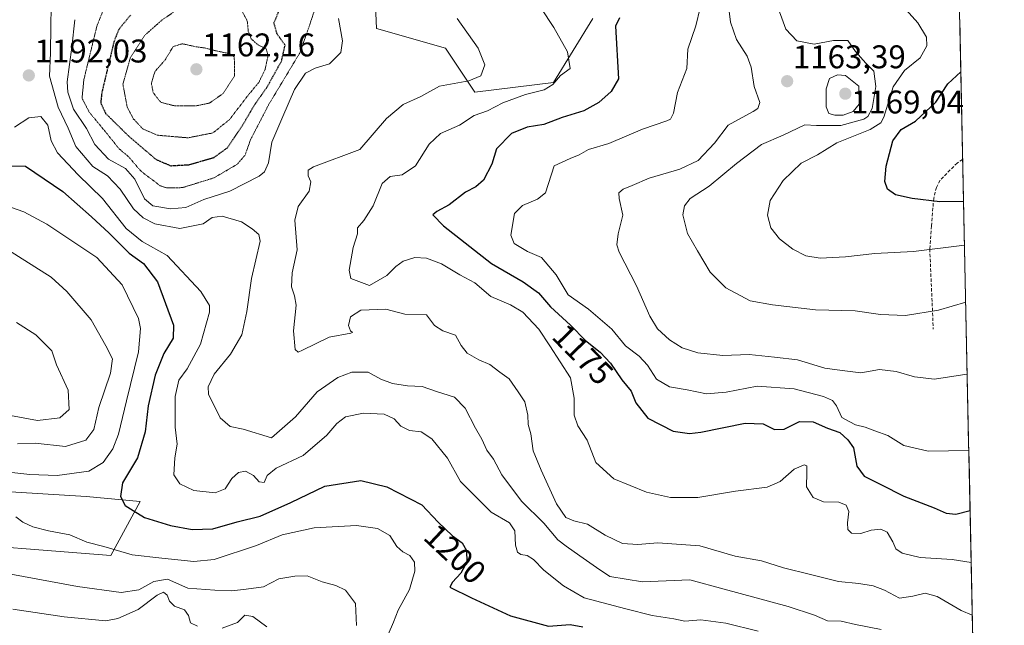
# Model space of a CAD drawing. Units: metres. Extents: x 640812 to 644241, y 4766896 to 4768792.
# Drawn here: x 643929 to 644230, y 4767973 to 4768158 of the extents above; entities that cross this region are included whole.
import ezdxf
from ezdxf.enums import TextEntityAlignment as Align

# ---------------------------------------------------------------- set-up
doc = ezdxf.new("R2010")
doc.units = ezdxf.units.M
doc.header["$MEASUREMENT"] = 0
doc.linetypes.add('TRAZOS2', pattern=[0.375, 0.25, -0.125])
doc.linetypes.add('TRAZOSX2', pattern=[1.5, 1, -0.5])
for name, color, linetype, lineweight in [('Arbolado forestal CxS', 92, 'Continuous', 0), ('Carátula', 7, 'Continuous', 5), ('Curva de nivel maestra', 36, 'Continuous', 30), ('Curva de nivel maestra depresión', 36, 'TRAZOS2', 30), ('Curva de nivel normal', 36, 'Continuous', 0), ('Curva de nivel normal depresión', 36, 'TRAZOS2', 0), ('Municipio CxS', 142, 'Continuous', 0), ('Pastizal CxS', 92, 'Continuous', 0), ('Punto de cota en terreno', 7, 'Continuous', 0), ('Rótulo de curva de nivel directora', 19, 'Continuous', 0), ('Rótulo de punto de cota en terreno', 19, 'Continuous', 0), ('Senda', 19, 'TRAZOSX2', 0)]:
    doc.layers.add(name, color=color, linetype=linetype, lineweight=lineweight)
doc.styles.add('Arial', font='txt', dxfattribs={"height": 0.2})

# ---------------------------------------------------------------- blocks, each defined once
blk = doc.blocks.new('*U163')
at = {"layer": 'Curva de nivel normal', "color": 36, "linetype": 'Continuous', "lineweight": 0}
blk.add_polyline3d([(643927.52, 4768125.32, 1195), (643931.85, 4768128.23, 1195), (643935.52, 4768128.6, 1195), (643937.67, 4768125.94, 1195), (643938.62, 4768121.15, 1195), (643940.56, 4768117.48, 1195), (643946.92, 4768110.81, 1195), (643954.38, 4768103.56, 1195), (643961.55, 4768094.45, 1195), (643966.4, 4768090.49, 1195), (643974.08, 4768086.22, 1195), (643984.38, 4768075.15, 1195), (643986.99, 4768070.89, 1195), (643986.99, 4768068.85, 1195), (643984.29, 4768059.15, 1195), (643980.23, 4768051.54, 1195), (643977.68, 4768048.17, 1195), (643976.52, 4768043.16, 1195), (643976.48, 4768033.82, 1195), (643977.14, 4768028.57, 1195), (643976.42, 4768024.46, 1195), (643976.14, 4768019.23, 1195), (643977.99, 4768016.44, 1195), (643982.27, 4768014.45, 1195), (643988.77, 4768013.78, 1195), (643991.78, 4768014.99, 1195), (643993.85, 4768018.09, 1195), (643995.85, 4768019.91, 1195), (643997.97, 4768020.31, 1195), (644000.4, 4768019.08, 1195), (644002.14, 4768017.11, 1195), (644003.67, 4768016.94, 1195), (644004.65, 4768019.03, 1195), (644007.32, 4768021.24, 1195), (644015.6, 4768025.15, 1195), (644022.86, 4768031.29, 1195), (644025.84, 4768034.95, 1195), (644028.51, 4768036.89, 1195), (644034.06, 4768038.09, 1195), (644040.35, 4768037.71, 1195), (644043.42, 4768036.28, 1195), (644045.38, 4768034.1, 1195), (644048.04, 4768032.74, 1195), (644051.6, 4768032.31, 1195), (644054.92, 4768030.25, 1195), (644059.62, 4768024.27, 1195), (644063.66, 4768017.16, 1195), (644067.92, 4768012.94, 1195), (644072.98, 4768007.81, 1195), (644078.57, 4768004.56, 1195), (644080.19, 4768002.18, 1195), (644080.4, 4767997.72, 1195), (644080.98, 4767995.66, 1195), (644082.06, 4767994.87, 1195), (644084.01, 4767994.57, 1195), (644085.93, 4767993.37, 1195), (644089.03, 4767990.12, 1195), (644095.11, 4767985.4, 1195), (644101.41, 4767981.73, 1195), (644114.06, 4767978.32, 1195), (644122.17, 4767976.26, 1195), (644128.8, 4767975.27, 1195), (644132.14, 4767974.6, 1195), (644136.98, 4767974.94, 1195), (644144.63, 4767973.98, 1195), (644154.5, 4767971.47, 1195)], dxfattribs=at)
blk = doc.blocks.new('*U169')
at = {"layer": 'Curva de nivel normal', "color": 36, "linetype": 'Continuous', "lineweight": 0}
blk.add_polyline3d([(644159.81, 4768163.87, 1160), (644162.99, 4768155.25, 1160), (644166.33, 4768151.69, 1160), (644171.58, 4768150.68, 1160), (644177.52, 4768151.85, 1160), (644181.85, 4768151.76, 1160), (644184.19, 4768148.48, 1160), (644187.33, 4768144.88, 1160), (644189.86, 4768142.41, 1160), (644190.45, 4768137.8, 1160), (644189.35, 4768131.07, 1160), (644188.03, 4768128.59, 1160), (644186.76, 4768127.8, 1160), (644179.7, 4768125.88, 1160), (644172.33, 4768125.89, 1160), (644168.7, 4768126.02, 1160), (644162.16, 4768122.94, 1160), (644155.51, 4768120.08, 1160), (644147.87, 4768114.26, 1160), (644139.5, 4768107.31, 1160), (644133.77, 4768103.59, 1160), (644131.98, 4768101.38, 1160), (644131.49, 4768098.58, 1160), (644132.9, 4768092.88, 1160), (644135.95, 4768087.59, 1160), (644139.8, 4768081.11, 1160), (644144.62, 4768076.26, 1160), (644152.06, 4768072.37, 1160), (644158.84, 4768071.16, 1160), (644171.99, 4768069.64, 1160), (644184.1, 4768069.33, 1160), (644191.87, 4768068.19, 1160), (644199.5, 4768067.88, 1160), (644209.51, 4768069.54, 1160), (644217.85, 4768071.96, 1160)], dxfattribs=at)
blk = doc.blocks.new('*U177')
at = {"layer": 'Curva de nivel normal', "color": 36, "linetype": 'Continuous', "lineweight": 0}
for points in [[(643928.06, 4768065.77, 1215), (643933.98, 4768061.98, 1215), (643938.82, 4768057.09, 1215), (643940.34, 4768052.83, 1215), (643943.81, 4768045.07, 1215), (643944.2, 4768039.16, 1215), (643941.32, 4768036.59, 1215), (643934.52, 4768035.86, 1215), (643923.51, 4768037.9, 1215)], [(643926.92, 4767978.24, 1215), (643942.63, 4767975.88, 1215), (643955.38, 4767974.68, 1215), (643959.02, 4767975.39, 1215), (643965.18, 4767978.15, 1215), (643971.03, 4767982.48, 1215), (643972.98, 4767983.44, 1215), (643974.04, 4767982.55, 1215), (643974.79, 4767980.64, 1215), (643976.32, 4767979.15, 1215), (643979.32, 4767977.98, 1215), (643980.64, 4767976.3, 1215), (643981.16, 4767974.1, 1215), (643983.38, 4767973.04, 1215)], [(643990.84, 4767972.48, 1215), (643995.51, 4767974.12, 1215), (643997.84, 4767976.42, 1215), (644000.21, 4767975.96, 1215), (644004.53, 4767972.85, 1215)]]:
    blk.add_polyline3d(points, dxfattribs=at)
blk = doc.blocks.new('*U184')
at = {"layer": 'Curva de nivel normal', "color": 36, "linetype": 'Continuous', "lineweight": 0}
blk.add_polyline3d([(644145.07, 4768165.7, 1165), (644146.01, 4768157.38, 1165), (644147.88, 4768152.11, 1165), (644151.19, 4768146.99, 1165), (644152.4, 4768143.61, 1165), (644153.25, 4768137.8, 1165), (644155.04, 4768132.91, 1165), (644154.42, 4768131.02, 1165), (644152.93, 4768130.09, 1165), (644145.3, 4768125.99, 1165), (644141.22, 4768120.44, 1165), (644136.18, 4768115.18, 1165), (644130.62, 4768112.48, 1165), (644121.2, 4768109.81, 1165), (644116.02, 4768107.58, 1165), (644113.25, 4768106.4, 1165), (644111.99, 4768105.28, 1165), (644112.07, 4768103.6, 1165), (644113.2, 4768098.48, 1165), (644111.78, 4768092.81, 1165), (644111.38, 4768089.44, 1165), (644112.06, 4768087.17, 1165), (644117.4, 4768076.89, 1165), (644121.4, 4768067.71, 1165), (644123.8, 4768063.77, 1165), (644127.42, 4768060.4, 1165), (644131.25, 4768057.96, 1165), (644136.09, 4768056.5, 1165), (644143.74, 4768055.66, 1165), (644151.72, 4768055.91, 1165), (644159.47, 4768055.16, 1165), (644166.5, 4768054.3, 1165), (644174.83, 4768051.84, 1165), (644180.16, 4768051.04, 1165), (644185.83, 4768050.4, 1165), (644191.58, 4768051.35, 1165), (644196.59, 4768050.8, 1165), (644202.21, 4768049.15, 1165), (644208.34, 4768048.46, 1165), (644218.24, 4768049.92, 1165), (644218.31, 4768049.94, 1165)], dxfattribs=at)
blk = doc.blocks.new('*U194')
at = {"layer": 'Curva de nivel normal', "color": 36, "linetype": 'Continuous', "lineweight": 0}
blk.add_polyline3d([(644136.79, 4768161.81, 1170), (644135.46, 4768156.23, 1170), (644133.05, 4768149.14, 1170), (644132.7, 4768143.23, 1170), (644129.89, 4768135.96, 1170), (644128.62, 4768129.67, 1170), (644127.71, 4768127.76, 1170), (644126.62, 4768127.24, 1170), (644119.17, 4768124.7, 1170), (644108.88, 4768120.39, 1170), (644102.66, 4768118.52, 1170), (644099.88, 4768116.91, 1170), (644097.07, 4768115.79, 1170), (644092.2, 4768113.5, 1170), (644089.62, 4768105.29, 1170), (644087.17, 4768103.41, 1170), (644082.51, 4768101.44, 1170), (644080.12, 4768098.98, 1170), (644078.98, 4768092.38, 1170), (644080.04, 4768089.85, 1170), (644084.13, 4768087.4, 1170), (644088.33, 4768085.57, 1170), (644092.88, 4768080.31, 1170), (644096.51, 4768074.14, 1170), (644102.68, 4768069.8, 1170), (644109.85, 4768063.74, 1170), (644114.01, 4768058.65, 1170), (644118.16, 4768055.46, 1170), (644120.72, 4768052.7, 1170), (644123.43, 4768048.41, 1170), (644127.42, 4768046.07, 1170), (644132.82, 4768045.14, 1170), (644138.73, 4768043.97, 1170), (644144.69, 4768044.46, 1170), (644154.16, 4768046.34, 1170), (644165.5, 4768045.49, 1170), (644174.4, 4768043.16, 1170), (644177.19, 4768041.91, 1170), (644178.4, 4768040.31, 1170), (644180.07, 4768036.75, 1170), (644182.47, 4768035.38, 1170), (644184.24, 4768034.54, 1170), (644187.17, 4768033.82, 1170), (644190.12, 4768032.67, 1170), (644194.05, 4768031.27, 1170), (644199.02, 4768028.18, 1170), (644206.35, 4768026.47, 1170), (644218.8, 4768026.62, 1170)], dxfattribs=at)
blk = doc.blocks.new('*U198')
at = {"layer": 'Curva de nivel normal', "color": 36, "linetype": 'Continuous', "lineweight": 0}
for points in [[(643945.87, 4768158.15, 1185), (643944.98, 4768149.81, 1185), (643943.52, 4768139.15, 1185), (643943.73, 4768136.02, 1185), (643945.49, 4768130.84, 1185), (643949.46, 4768124.89, 1185), (643952.02, 4768120.1, 1185), (643956.18, 4768115.58, 1185), (643961.36, 4768112.76, 1185), (643964.25, 4768109.49, 1185), (643967.21, 4768103.5, 1185), (643969.68, 4768101.32, 1185), (643975.1, 4768100.4, 1185), (643979.82, 4768100.79, 1185), (643985.25, 4768103.22, 1185), (643993.17, 4768105.86, 1185), (644002.2, 4768110.39, 1185), (644003.82, 4768111.74, 1185), (644005.04, 4768114.49, 1185), (644006.03, 4768120.72, 1185), (644009.44, 4768128.65, 1185), (644012.94, 4768136.83, 1185), (644016.33, 4768141.81, 1185), (644019.26, 4768143.36, 1185), (644023.64, 4768144.66, 1185), (644027.11, 4768148.11, 1185), (644027.58, 4768151.65, 1185), (644026.35, 4768158.52, 1185)], [(644062.64, 4768158.54, 1185), (644068.99, 4768149.44, 1185), (644071.03, 4768144.36, 1185), (644069.8, 4768141.04, 1185), (644066.17, 4768139.49, 1185), (644057.17, 4768137.85, 1185), (644051.5, 4768134.67, 1185), (644046.13, 4768132.31, 1185), (644041, 4768127.98, 1185), (644032.9, 4768118.48, 1185), (644018.71, 4768113.27, 1185), (644017.16, 4768112.27, 1185), (644017.12, 4768110.52, 1185), (644017.92, 4768108.65, 1185), (644017.44, 4768105.86, 1185), (644014.09, 4768101.15, 1185), (644013.1, 4768096.93, 1185), (644013.76, 4768087.93, 1185), (644012.28, 4768080.91, 1185), (644012.08, 4768076.66, 1185), (644012.95, 4768073.89, 1185), (644013.51, 4768071, 1185), (644012.66, 4768063.15, 1185), (644013.14, 4768057.45, 1185), (644014.09, 4768056.7, 1185), (644015.4, 4768057.31, 1185), (644023.51, 4768061.21, 1185), (644030.17, 4768062.51, 1185), (644030.69, 4768062.69, 1185), (644030.07, 4768063.21, 1185), (644029.44, 4768064.77, 1185), (644030.07, 4768067.44, 1185), (644033.17, 4768069.45, 1185), (644040.84, 4768069.79, 1185), (644046.63, 4768068.28, 1185), (644053.27, 4768068.08, 1185), (644055.71, 4768064.79, 1185), (644058.25, 4768063.17, 1185), (644062.06, 4768061.9, 1185), (644063.81, 4768058.75, 1185), (644065.62, 4768056.39, 1185), (644069.2, 4768054.29, 1185), (644072.57, 4768052.88, 1185), (644075.63, 4768050.61, 1185), (644078.53, 4768048.51, 1185), (644081.21, 4768044.52, 1185), (644083.23, 4768041.55, 1185), (644084.19, 4768037.48, 1185), (644084.29, 4768034.59, 1185), (644085.1, 4768031.76, 1185), (644085.78, 4768026.52, 1185), (644088.27, 4768020.64, 1185), (644092.93, 4768010.37, 1185), (644095.79, 4768006.22, 1185), (644098.24, 4768005.18, 1185), (644102.43, 4768004.18, 1185), (644107.78, 4768000.78, 1185), (644113.08, 4767998.29, 1185), (644117.76, 4767997.97, 1185), (644123.91, 4767998.45, 1185), (644136.68, 4767997.52, 1185), (644147.45, 4767994.36, 1185), (644155.5, 4767993.01, 1185), (644162.25, 4767990.85, 1185), (644170.45, 4767988.81, 1185), (644179, 4767986.66, 1185), (644185.26, 4767986.08, 1185), (644189.6, 4767985.4, 1185), (644193.1, 4767984.02, 1185), (644197.62, 4767981.62, 1185), (644201.74, 4767982.24, 1185), (644205.48, 4767983.07, 1185), (644209.16, 4767982.05, 1185), (644216.51, 4767977.87, 1185), (644219.87, 4767976.36, 1185)]]:
    blk.add_polyline3d(points, dxfattribs=at)
blk = doc.blocks.new('*U199')
at = {"layer": 'Curva de nivel normal', "color": 36, "linetype": 'Continuous', "lineweight": 0}
blk.add_polyline3d([(644088.2, 4768161.75, 1180), (644092.14, 4768155.78, 1180), (644096.34, 4768148.31, 1180), (644097.11, 4768143.26, 1180), (644094.19, 4768141.12, 1180), (644091.84, 4768138.4, 1180), (644089.17, 4768136.72, 1180), (644083.51, 4768135.32, 1180), (644076.51, 4768132.82, 1180), (644071.84, 4768130.31, 1180), (644067.84, 4768128.93, 1180), (644063.32, 4768125.96, 1180), (644057.55, 4768123.4, 1180), (644054.11, 4768120.11, 1180), (644049.87, 4768113.59, 1180), (644045.82, 4768110.77, 1180), (644042.17, 4768110.32, 1180), (644039.69, 4768108.12, 1180), (644036.95, 4768101.31, 1180), (644034.13, 4768096.81, 1180), (644032.23, 4768094.61, 1180), (644032.17, 4768092.84, 1180), (644030.84, 4768088.57, 1180), (644029.64, 4768081.75, 1180), (644030.15, 4768079.12, 1180), (644035.84, 4768077, 1180), (644041.17, 4768080.04, 1180), (644043.84, 4768082.84, 1180), (644046.17, 4768084.45, 1180), (644049.69, 4768085.59, 1180), (644053.2, 4768085.4, 1180), (644057.8, 4768083.65, 1180), (644063.47, 4768080.28, 1180), (644068.03, 4768077.88, 1180), (644072.94, 4768073.66, 1180), (644078.94, 4768071.13, 1180), (644082.61, 4768068.84, 1180), (644087.55, 4768063.73, 1180), (644090.92, 4768058.56, 1180), (644097.19, 4768048.84, 1180), (644098.28, 4768042.59, 1180), (644098.31, 4768037.45, 1180), (644099.43, 4768034.22, 1180), (644102.34, 4768029.82, 1180), (644104.96, 4768022.98, 1180), (644110.43, 4768018.05, 1180), (644115.38, 4768015.93, 1180), (644120.44, 4768013.94, 1180), (644127.73, 4768012.34, 1180), (644136.08, 4768012.33, 1180), (644147.57, 4768014.23, 1180), (644157.26, 4768015.46, 1180), (644161.18, 4768017.19, 1180), (644165.49, 4768021.01, 1180), (644168.54, 4768022.32, 1180), (644169.4, 4768021.94, 1180), (644169.32, 4768019.91, 1180), (644169.23, 4768015.62, 1180), (644171.26, 4768012.29, 1180), (644174.4, 4768010.97, 1180), (644179.1, 4768010.92, 1180), (644181.35, 4768010, 1180), (644182.21, 4768008.04, 1180), (644181.74, 4768004.61, 1180), (644181.85, 4768002.51, 1180), (644183.03, 4768001.44, 1180), (644185.81, 4768001.31, 1180), (644188.95, 4768002.31, 1180), (644191.93, 4768002.69, 1180), (644193.9, 4768001.69, 1180), (644195.6, 4767998.8, 1180), (644196.49, 4767996.65, 1180), (644198.45, 4767995.32, 1180), (644204, 4767994.01, 1180), (644213.7, 4767993.44, 1180), (644219.53, 4767992.47, 1180)], dxfattribs=at)
blk = doc.blocks.new('*U200')
at = {"layer": 'Curva de nivel normal', "color": 36, "linetype": 'Continuous', "lineweight": 0}
for points in [[(643923.72, 4768089.03, 1210), (643938.64, 4768079.58, 1210), (643943.49, 4768075.18, 1210), (643950.86, 4768066.57, 1210), (643955.35, 4768058.65, 1210), (643957.36, 4768054.66, 1210), (643956.76, 4768050.3, 1210), (643953.21, 4768039.78, 1210), (643951.72, 4768033.06, 1210), (643949.21, 4768029.83, 1210), (643943, 4768027.85, 1210), (643933.79, 4768028.94, 1210), (643928.34, 4768028.68, 1210)], [(643921.85, 4767989.75, 1210), (643946.68, 4767985.1, 1210), (643960.04, 4767983.32, 1210), (643965.38, 4767984.11, 1210), (643970.01, 4767986.66, 1210), (643974.14, 4767987.35, 1210), (643980.42, 4767984.66, 1210), (643988.61, 4767984, 1210), (643993.78, 4767983.84, 1210), (643998.17, 4767984.34, 1210), (644003.51, 4767985.09, 1210), (644008.12, 4767987.52, 1210), (644013.08, 4767988.33, 1210), (644016.79, 4767988.44, 1210), (644021.4, 4767986.56, 1210), (644025.53, 4767985.49, 1210), (644028.53, 4767984, 1210), (644031.56, 4767979.92, 1210), (644031.86, 4767973.22, 1210)]]:
    blk.add_polyline3d(points, dxfattribs=at)
blk = doc.blocks.new('*U205')
at = {"layer": 'Curva de nivel normal', "color": 36, "linetype": 'Continuous', "lineweight": 0}
blk.add_polyline3d([(643938.62, 4768162.02, 1190), (643938.6, 4768156.23, 1190), (643938.44, 4768148.07, 1190), (643938.12, 4768140.91, 1190), (643940.84, 4768131.45, 1190), (643943.87, 4768125, 1190), (643946.19, 4768119.48, 1190), (643951.38, 4768113.34, 1190), (643955.87, 4768110.5, 1190), (643959.75, 4768106.38, 1190), (643963.79, 4768100.45, 1190), (643966.71, 4768097.68, 1190), (643970.33, 4768095.81, 1190), (643977.93, 4768094.45, 1190), (643985.04, 4768095.8, 1190), (643987.86, 4768097.77, 1190), (643990.9, 4768098.15, 1190), (643996.81, 4768096.5, 1190), (644000.03, 4768094.35, 1190), (644002.09, 4768092.55, 1190), (644002.45, 4768090.54, 1190), (643999.81, 4768079.17, 1190), (643998.37, 4768069.04, 1190), (643996.85, 4768062, 1190), (643993.4, 4768056.08, 1190), (643988.43, 4768049.96, 1190), (643986.61, 4768046.07, 1190), (643986.69, 4768043.86, 1190), (643990.25, 4768036.64, 1190), (643993.34, 4768033.99, 1190), (643997.33, 4768033.15, 1190), (644005.9, 4768030.55, 1190), (644013.25, 4768036.96, 1190), (644019.9, 4768044.54, 1190), (644026.2, 4768048.98, 1190), (644030.43, 4768050.53, 1190), (644035.46, 4768050.57, 1190), (644039.35, 4768048.45, 1190), (644042.82, 4768047.14, 1190), (644047.41, 4768046.4, 1190), (644051.91, 4768046.23, 1190), (644056.35, 4768044.67, 1190), (644061.8, 4768042.96, 1190), (644065.05, 4768039.6, 1190), (644068.17, 4768033.49, 1190), (644070.15, 4768030.16, 1190), (644071.64, 4768026.81, 1190), (644073.66, 4768024.04, 1190), (644076.24, 4768019.23, 1190), (644082.21, 4768011.23, 1190), (644089.04, 4768004.51, 1190), (644093.33, 4767999.36, 1190), (644095.85, 4767997.51, 1190), (644100.05, 4767994.46, 1190), (644105.16, 4767990.95, 1190), (644109.17, 4767988.18, 1190), (644119.17, 4767986.61, 1190), (644133.59, 4767987.17, 1190), (644144.1, 4767984.34, 1190), (644163.66, 4767979, 1190), (644171.72, 4767976.42, 1190), (644175.7, 4767974.71, 1190), (644179.89, 4767974.55, 1190), (644184.2, 4767973.52, 1190), (644192.09, 4767972.06, 1190)], dxfattribs=at)
blk = doc.blocks.new('*U208')
at = {"layer": 'Curva de nivel normal', "color": 36, "linetype": 'Continuous', "lineweight": 0}
blk.add_polyline3d([(644197.85, 4768163.23, 1155), (644203.23, 4768157.23, 1155), (644205.84, 4768152.85, 1155), (644206.02, 4768150.15, 1155), (644203.92, 4768146.48, 1155), (644199.15, 4768142.6, 1155), (644195.76, 4768137.63, 1155), (644192.84, 4768128.4, 1155), (644191.95, 4768126.62, 1155), (644188.66, 4768124.66, 1155), (644178.48, 4768120.61, 1155), (644172.6, 4768116.92, 1155), (644167.64, 4768114.39, 1155), (644162.12, 4768109.1, 1155), (644158.21, 4768102.94, 1155), (644157.38, 4768098.48, 1155), (644158.41, 4768094.63, 1155), (644161.04, 4768091.31, 1155), (644165.1, 4768088.08, 1155), (644169.07, 4768086.06, 1155), (644173.41, 4768085.39, 1155), (644181.15, 4768085.8, 1155), (644190.13, 4768086.83, 1155), (644201.92, 4768087.44, 1155), (644217.48, 4768089.34, 1155)], dxfattribs=at)
blk = doc.blocks.new('*U213')
at = {"layer": 'Curva de nivel normal', "color": 36, "linetype": 'Continuous', "lineweight": 0}
for points in [[(643922.1, 4768102.31, 1205), (643930.3, 4768099.48, 1205), (643937.3, 4768095.78, 1205), (643945.89, 4768090.07, 1205), (643952.56, 4768085.52, 1205), (643960.3, 4768077.19, 1205), (643965.37, 4768066.99, 1205), (643965.95, 4768063.9, 1205), (643965.36, 4768056.82, 1205), (643961.66, 4768041.82, 1205), (643959.26, 4768031.66, 1205), (643957.5, 4768027.17, 1205), (643954.54, 4768022.96, 1205), (643950.17, 4768020.4, 1205), (643940.49, 4768019.02, 1205), (643932.18, 4768019.37, 1205), (643926.69, 4768019.96, 1205)], [(643927.92, 4768006.42, 1205), (643930.02, 4768004.74, 1205), (643933.07, 4768003.39, 1205), (643937.87, 4768002.18, 1205), (643944.32, 4768000.96, 1205), (643949.51, 4767998.71, 1205), (643954.77, 4767997.32, 1205), (643963.36, 4767994.81, 1205), (643972.47, 4767993.8, 1205), (643982.17, 4767992.78, 1205), (643988.45, 4767993.43, 1205), (644001.36, 4767997.68, 1205), (644009.17, 4768000.94, 1205), (644018.94, 4768003.02, 1205), (644031.92, 4768003.72, 1205), (644038.27, 4768002.84, 1205), (644042.07, 4768000.72, 1205), (644044.22, 4767997.39, 1205), (644045.99, 4767995.7, 1205), (644048.15, 4767994.66, 1205), (644049.56, 4767992.57, 1205), (644049.69, 4767989.82, 1205), (644048.07, 4767984.28, 1205), (644044.58, 4767977.96, 1205), (644043.15, 4767974.28, 1205), (644041.51, 4767970.49, 1205)]]:
    blk.add_polyline3d(points, dxfattribs=at)
blk = doc.blocks.new('*U216')
at = {"layer": 'Curva de nivel maestra', "color": 36, "linetype": 'Continuous', "lineweight": 30}
blk.add_polyline3d([(644217.2, 4768102.62, 1150), (644209.92, 4768102.54, 1150), (644201.55, 4768103.53, 1150), (644196.41, 4768104.73, 1150), (644193.97, 4768106.44, 1150), (644193.13, 4768108.8, 1150), (644193.57, 4768113.48, 1150), (644195.63, 4768121.2, 1150), (644198.14, 4768124.65, 1150), (644202.5, 4768127.21, 1150), (644208.76, 4768132.97, 1150), (644212.45, 4768138.61, 1150), (644216.36, 4768142.19, 1150)], dxfattribs=at)
blk = doc.blocks.new('*U218')
at = {"layer": 'Curva de nivel maestra', "color": 36, "linetype": 'Continuous', "lineweight": 30}
blk.add_polyline3d([(644112.15, 4768158.74, 1175), (644110.93, 4768156.15, 1175), (644111.84, 4768140.14, 1175), (644109.6, 4768136.23, 1175), (644105.84, 4768132.88, 1175), (644101.24, 4768130.37, 1175), (644094.63, 4768128.32, 1175), (644089.08, 4768126.19, 1175), (644083.98, 4768125.39, 1175), (644079.18, 4768123.38, 1175), (644074.63, 4768118.72, 1175), (644073.18, 4768114.08, 1175), (644070.66, 4768109.22, 1175), (644068.28, 4768107.15, 1175), (644065.15, 4768105.55, 1175), (644060.14, 4768101.66, 1175), (644056.37, 4768099.61, 1175), (644055.19, 4768098.55, 1175), (644058.49, 4768095.27, 1175), (644073.13, 4768083.77, 1175), (644082.75, 4768078.14, 1175), (644087.49, 4768074.8, 1175), (644091.09, 4768070.48, 1175), (644097.24, 4768064.88, 1175), (644101.77, 4768060.26, 1175), (644106.27, 4768056.65, 1175), (644109.44, 4768053.27, 1175), (644112.92, 4768048.24, 1175), (644115.75, 4768044.73, 1175), (644117.18, 4768041.18, 1175), (644120.82, 4768036.54, 1175), (644128.54, 4768032.54, 1175), (644133.55, 4768031.85, 1175), (644136.95, 4768032.26, 1175), (644150.57, 4768034.99, 1175), (644156.06, 4768034.78, 1175), (644159.5, 4768033.03, 1175), (644162.44, 4768033.13, 1175), (644167.16, 4768035.49, 1175), (644171.28, 4768035.39, 1175), (644175.7, 4768033.48, 1175), (644179.48, 4768032.12, 1175), (644181.84, 4768029.96, 1175), (644183.64, 4768027.5, 1175), (644184.58, 4768021.9, 1175), (644186.83, 4768018.82, 1175), (644191.97, 4768016.3, 1175), (644199, 4768012.7, 1175), (644208.2, 4768009.16, 1175), (644211.92, 4768007.52, 1175), (644214.8, 4768007.27, 1175), (644219.19, 4768008.3, 1175)], dxfattribs=at)
blk = doc.blocks.new('*U223')
at = {"layer": 'Curva de nivel maestra', "color": 36, "linetype": 'Continuous', "lineweight": 30}
blk.add_polyline3d([(643905.23, 4768113.89, 1200), (643930.82, 4768113.45, 1200), (643942.25, 4768105.68, 1200), (643951.02, 4768097.97, 1200), (643956.4, 4768092.96, 1200), (643962.52, 4768086.92, 1200), (643966.86, 4768083.7, 1200), (643971.09, 4768078.15, 1200), (643976.02, 4768064.94, 1200), (643975.94, 4768060.99, 1200), (643973.04, 4768056.28, 1200), (643970.4, 4768049.69, 1200), (643968.24, 4768040.3, 1200), (643967.37, 4768032.38, 1200), (643965.04, 4768024.46, 1200), (643960.41, 4768016.77, 1200), (643959.81, 4768012.58, 1200), (643961.23, 4768009.91, 1200), (643963.66, 4768008.31, 1200), (643967.11, 4768006.25, 1200), (643975.13, 4768003.73, 1200), (643981.7, 4768002.5, 1200), (643988.02, 4768002.8, 1200), (643995.48, 4768004.89, 1200), (644002.51, 4768006.58, 1200), (644011.84, 4768010.74, 1200), (644022.17, 4768015.82, 1200), (644033.17, 4768017.48, 1200), (644041.17, 4768015.6, 1200), (644051.86, 4768010.1, 1200), (644056.78, 4768004.82, 1200), (644061.23, 4768000.63, 1200), (644064.14, 4767998.44, 1200), (644065.44, 4767996.16, 1200), (644065.52, 4767992.58, 1200), (644063.7, 4767989.18, 1200), (644061.14, 4767986.52, 1200), (644060.34, 4767984.95, 1200), (644066.97, 4767981.71, 1200), (644078.86, 4767976.2, 1200), (644090.45, 4767973, 1200), (644097.11, 4767973.51, 1200), (644100.95, 4767972.82, 1200)], dxfattribs=at)
blk = doc.blocks.new('5PATER')
at = {"layer": 'Carátula', "linetype": 'Continuous', "lineweight": 5}
h = blk.add_hatch(color=250, dxfattribs=at)
edge = h.paths.add_edge_path()
edge.add_ellipse((0, 0.01), major_axis=(-1.33, -1.34), ratio=0.999422, start_angle=0, end_angle=360)

msp = doc.modelspace()

# ---------------------------------------------------------------- linework, layer by layer
at = {"layer": 'Arbolado forestal CxS', "color": 92, "linetype": 'Continuous', "lineweight": 0}
for points in [[(644213.52, 4768276.54, 1143.57), (644229.64, 4767513.42, 1257.02)], [(644213.52, 4768276.54, 1143.57), (644229.64, 4767513.42, 1257.02)], [(644036.53, 4768188.52, 1184.56), (644038.03, 4768155.49, 1187.82), (644059.03, 4768149.49, 1186.38), (644068.03, 4768135.98, 1181.15), (644092.03, 4768138.98, 1178.12), (644104.03, 4768158.49, 1176.09)], [(644036.53, 4768188.52, 1184.56), (644038.03, 4768155.49, 1187.82), (644059.03, 4768149.49, 1186.38), (644068.03, 4768135.98, 1181.15), (644092.03, 4768138.98, 1178.12), (644104.03, 4768158.49, 1176.09)], [(643899.86, 4767999.08, 1208.69), (643956.86, 4767994.58, 1206.9), (643965.86, 4768011.09, 1199.58), (643949.36, 4768012.59, 1202.3), (643901.36, 4768015.59, 1208.1)], [(643901.36, 4768015.59, 1208.1), (643949.36, 4768012.59, 1202.3), (643965.86, 4768011.09, 1199.58), (643956.86, 4767994.58, 1206.9), (643899.86, 4767999.08, 1208.69)]]:
    msp.add_polyline3d(points, dxfattribs=at)
at = {"layer": 'Curva de nivel maestra depresión', "color": 36, "linetype": 'TRAZOS2', "lineweight": 30}
for points in [[(643962.9, 4768159.56, 1175), (643959.31, 4768155.18, 1175), (643957.87, 4768151.58, 1175), (643954.1, 4768135.81, 1175), (643953.79, 4768132.77, 1175), (643955.3, 4768129.52, 1175), (643962.35, 4768122.6, 1175), (643970.59, 4768115.56, 1175), (643975.12, 4768113.58, 1175)], [(643975.12, 4768113.58, 1175), (643980.66, 4768113.88, 1175), (643988.47, 4768116.14, 1175), (643992.46, 4768119.04, 1175), (643997.17, 4768126.04, 1175), (644000.76, 4768132.15, 1175), (644004.52, 4768137.48, 1175), (644008.98, 4768145.48, 1175), (644010.07, 4768150.37, 1175), (644007.64, 4768153.77, 1175), (644006.68, 4768157.17, 1175), (644008.24, 4768160.83, 1175)]]:
    msp.add_polyline3d(points, dxfattribs=at)
at = {"layer": 'Curva de nivel normal', "color": 36, "linetype": 'Continuous', "lineweight": 0}
msp.add_polyline3d([(644177.9, 4768128.98, 1165), (644180.42, 4768129.04, 1165), (644183.5, 4768130.08, 1165), (644185.3, 4768132.32, 1165), (644185.23, 4768137.88, 1165), (644181.21, 4768141.09, 1165), (644178.71, 4768141.34, 1165), (644176.31, 4768140.22, 1165), (644175.3, 4768137.06, 1165), (644175.22, 4768131.54, 1165), (644176.04, 4768129.53, 1165), (644177.9, 4768128.98, 1165)], dxfattribs=at)
at = {"layer": 'Curva de nivel normal depresión', "color": 36, "linetype": 'TRAZOS2', "lineweight": 0}
for points in [[(643985, 4768166.55, 1170), (643972.59, 4768158.13, 1170), (643967.29, 4768153.43, 1170), (643962.82, 4768146.47, 1170), (643960.56, 4768138.5, 1170), (643961.86, 4768131.52, 1170), (643963.75, 4768127.92, 1170), (643966.64, 4768124.81, 1170), (643971.16, 4768122.88, 1170), (643980.39, 4768122.09, 1170)], [(643980.39, 4768122.09, 1170), (643988.07, 4768123.6, 1170), (643993.06, 4768127.63, 1170), (643998.9, 4768135.21, 1170), (644002.12, 4768139.12, 1170), (644003.98, 4768142.96, 1170), (644004.88, 4768147.19, 1170), (644004.28, 4768149.26, 1170), (644001.82, 4768150.46, 1170), (643999.76, 4768152.27, 1170), (643998.83, 4768154.6, 1170), (643998.54, 4768157.71, 1170), (643994.6, 4768165.24, 1170)], [(643973.95, 4768106.79, 1180), (643978.73, 4768106.89, 1180), (643988.38, 4768109.88, 1180), (643995.44, 4768114.01, 1180), (643997.87, 4768116.81, 1180), (643999.52, 4768121.53, 1180), (644005.14, 4768132.34, 1180), (644014.59, 4768148.04, 1180), (644017.52, 4768156.35, 1180), (644020.12, 4768164.26, 1180)], [(643954.36, 4768160.57, 1180), (643952.63, 4768156.2, 1180), (643948.63, 4768139.82, 1180), (643948.1, 4768134.14, 1180), (643950.32, 4768129.89, 1180), (643955.69, 4768123.39, 1180), (643959.42, 4768118.72, 1180), (643962.33, 4768116.3, 1180), (643966.01, 4768111.98, 1180), (643971.89, 4768107.49, 1180), (643973.95, 4768106.79, 1180)], [(643976.51, 4768131.81, 1165), (643983.02, 4768131.87, 1165), (643987, 4768132.7, 1165), (643991.17, 4768135.6, 1165), (643994.62, 4768140.96, 1165), (643994.64, 4768145.28, 1165), (643994.51, 4768146.77, 1165), (643993.09, 4768147.79, 1165), (643988.67, 4768148.71, 1165), (643985.74, 4768149.51, 1165), (643982.73, 4768149.9, 1165), (643978.77, 4768150.8, 1165), (643975.94, 4768150, 1165), (643973.5, 4768145.92, 1165), (643970.34, 4768142.32, 1165), (643969.28, 4768138.75, 1165), (643969.79, 4768135.89, 1165), (643972.11, 4768132.94, 1165), (643976.51, 4768131.81, 1165)]]:
    msp.add_polyline3d(points, dxfattribs=at)
at = {"layer": 'Municipio CxS', "color": 142, "linetype": 'Continuous', "lineweight": 0}
msp.add_polyline3d([(644216.02, 4768158.2, 1150.05), (644216.13, 4768153.22, 1151.28), (644216.23, 4768148.23, 1151.51), (644216.34, 4768143.25, 1150.54), (644216.45, 4768138.26, 1148.13), (644216.55, 4768133.28, 1147.6), (644216.66, 4768128.29, 1147.21), (644216.76, 4768123.31, 1146.7), (644216.87, 4768118.33, 1146.58), (644216.97, 4768113.34, 1147.09), (644217.08, 4768108.36, 1147.97), (644217.18, 4768103.37, 1149.54), (644217.29, 4768098.39, 1151.55), (644217.39, 4768093.4, 1153.16), (644217.5, 4768088.42, 1155.04), (644217.6, 4768083.43, 1156.5), (644217.71, 4768078.45, 1157.96), (644217.81, 4768073.46, 1159.55), (644217.92, 4768068.48, 1160.49), (644218.02, 4768063.49, 1161.54), (644218.13, 4768058.51, 1162.7), (644218.24, 4768053.52, 1163.82), (644218.34, 4768048.54, 1165.13), (644218.45, 4768043.55, 1166.19), (644218.55, 4768038.57, 1167.18), (644218.66, 4768033.58, 1168.07), (644218.76, 4768028.6, 1169.2), (644218.87, 4768023.61, 1170.5), (644218.97, 4768018.63, 1171.95), (644219.08, 4768013.64, 1173.15), (644219.18, 4768008.66, 1174.65), (644219.29, 4768003.67, 1176.61), (644219.39, 4767998.69, 1178.28), (644219.5, 4767993.7, 1179.64), (644219.6, 4767988.72, 1180.93), (644219.71, 4767983.73, 1182.34), (644219.81, 4767978.75, 1183.87), (644219.92, 4767973.76, 1185.74), (644220.03, 4767968.78, 1187.22)], dxfattribs=at)
at = {"layer": 'Pastizal CxS', "color": 92, "linetype": 'Continuous', "lineweight": 0}
for points in [[(644104.03, 4768158.49, 1176.09), (644092.03, 4768138.98, 1178.12), (644068.03, 4768135.98, 1181.15), (644068.03, 4768135.98, 1181.15), (644059.03, 4768149.49, 1186.38), (644038.03, 4768155.49, 1187.82), (644036.53, 4768188.52, 1184.56)], [(644036.53, 4768188.52, 1184.56), (644038.03, 4768155.49, 1187.82), (644059.03, 4768149.49, 1186.38), (644068.03, 4768135.98, 1181.15), (644092.03, 4768138.98, 1178.12), (644104.03, 4768158.49, 1176.09)], [(643901.36, 4768015.59, 1208.1), (643949.36, 4768012.59, 1202.3), (643965.86, 4768011.09, 1199.58), (643956.86, 4767994.58, 1206.9), (643899.86, 4767999.08, 1208.69)], [(643901.36, 4768015.59, 1208.1), (643949.36, 4768012.59, 1202.3), (643965.86, 4768011.09, 1199.58), (643956.86, 4767994.58, 1206.9), (643899.86, 4767999.08, 1208.69)]]:
    msp.add_polyline3d(points, dxfattribs=at)
at = {"layer": 'Senda', "color": 19, "linetype": 'TRAZOSX2', "lineweight": 0}
msp.add_lwpolyline([(644216.93, 4768115.46), (644215.26, 4768114.41), (644210.02, 4768109.12), (644208.92, 4768106.97), (644208.09, 4768103.67), (644207.39, 4768095.21), (644206.89, 4768088.17), (644207.96, 4768063.67)], dxfattribs=at)

# ---------------------------------------------------------------- block references
at = {"layer": 'Curva de nivel maestra', "color": 36, "linetype": 'Continuous', "lineweight": 30}
for name in ['*U216', '*U218', '*U223']:
    msp.add_blockref(name, (0, 0), dxfattribs=at)
at = {"layer": 'Curva de nivel normal', "color": 36, "linetype": 'Continuous', "lineweight": 0}
for name in ['*U208', '*U169', '*U184', '*U194', '*U199', '*U198', '*U205', '*U163', '*U213', '*U200', '*U177']:
    msp.add_blockref(name, (0, 0), dxfattribs=at)
at = {"layer": 'Punto de cota en terreno', "linetype": 'Continuous', "lineweight": 0}
for p in [(643983, 4768143, 1162.16), (643931.84, 4768141.14, 1192.03), (644163.35, 4768139.37, 1163.39), (644181.11, 4768135.56, 1169.04)]:
    msp.add_blockref('5PATER', p, dxfattribs=at)

# ---------------------------------------------------------------- texts
at = {"layer": 'Rótulo de curva de nivel directora', "color": 19, "linetype": 'Continuous', "lineweight": 0, "style": 'Arial'}
for s, rotation, p in [('1175', -45.5635, (644101.01, 4768055.99)), ('1200', -43.2762, (644061.98, 4767995.08))]:
    msp.add_text(s, height=7, rotation=rotation, dxfattribs=at).set_placement(p, align=Align.MIDDLE_CENTER)
at = {"layer": 'Rótulo de punto de cota en terreno', "color": 19, "linetype": 'Continuous', "lineweight": 0, "style": 'Arial'}
for s, p in [('1162,16', (643984.76, 4768144.76)), ('1192,03', (643933.6, 4768142.9)), ('1163,39', (644165.11, 4768141.13)), ('1169,04', (644182.87, 4768127.34))]:
    msp.add_text(s, height=7, dxfattribs=at).set_placement(p, align=Align.BOTTOM_LEFT)

doc.saveas('drawing.dxf')
